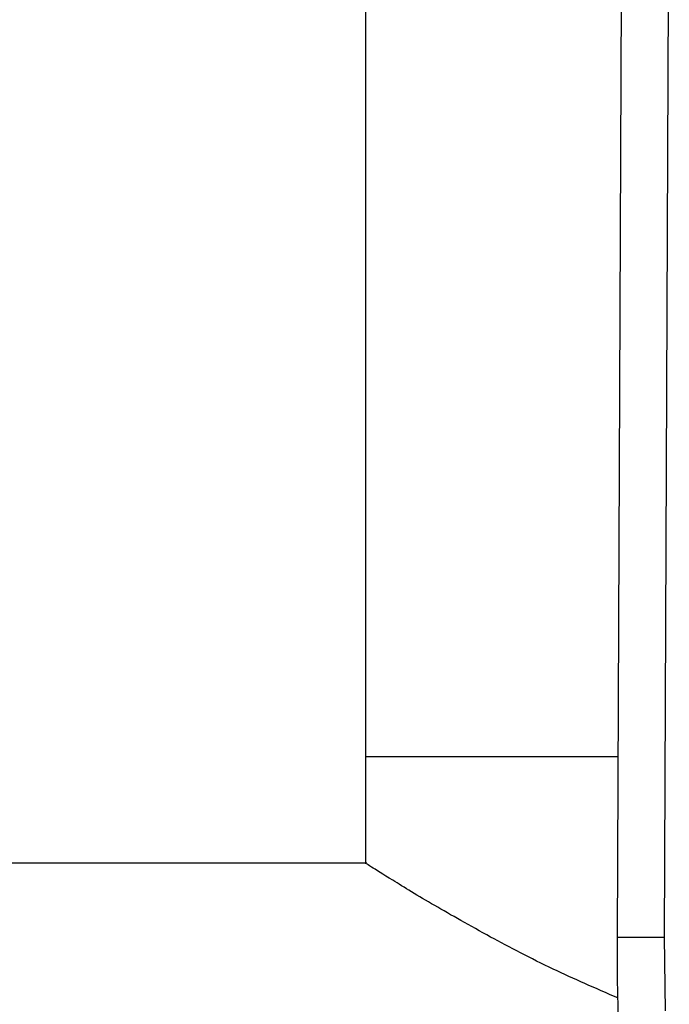
# Model space of a CAD drawing. Extents: x 0.4 to 10.6, y 0.4 to 8.1.
# Drawn here: x 6.8 to 6.9, y 5.6 to 5.7 of the extents above; entities that cross this region are included whole.
import ezdxf

# ---------------------------------------------------------------- set-up
doc = ezdxf.new("R2010")
doc.units = 0
doc.linetypes.add('SLD-SOLID', pattern=[0])
doc.layers.get('0').update_dxf_attribs({"linetype": 'CONTINUOUS'})

msp = doc.modelspace()

# ---------------------------------------------------------------- linework, layer by layer
at = {"color": 7, "linetype": 'SLD-SOLID'}
for p, q in [((6.860076898737383, 5.716599269081248), (6.860076898737383, 5.649666198215224)), ((6.87434390542164, 5.705026045474412), (6.874062141910258, 5.639656910833667)), ((6.876968552711932, 5.705014672439241), (6.876686789442903, 5.639645597698034)), ((6.860076898737383, 5.649666198215224), (6.860076898737383, 5.6437211189576)), ((6.874105285390344, 5.649666198215224), (6.860076898737375, 5.649666198215224)), ((6.860139538812718, 5.643760686404201), (6.734289497162579, 5.6437606864042)), ((6.874062141910258, 5.639656910833667), (6.876686789442907, 5.6396455976986)), ((6.876686789442903, 5.639645597698034), (6.8767337777719, 5.635571138514306))]:
    msp.add_line(p, q, dxfattribs=at)
msp.add_arc((7.005294518628455, 5.639091254036629), 0.1312335958005276, 179.7530369619203, 181.5684211314688, dxfattribs=at)
msp.add_open_spline([(6.874101103575933, 5.636278460827144), (6.872875676389403, 5.636810854810563), (6.870274891508491, 5.637940780960388), (6.866832991515841, 5.639747886162228), (6.863736609462045, 5.641502775523952), (6.861539211293008, 5.642840009176648), (6.860263935731004, 5.643641454561731), (6.860179122323977, 5.643695712932401), (6.860139538812718, 5.643721036013995)], degree=3, knots=[0, 0, 0, 0, 0.1497461846348241, 0.3178137528311455, 0.5016381155316917, 0.6920179713432985, 0.8562608138706513, 1, 1, 1, 1], dxfattribs=at)

doc.saveas('drawing.dxf')
